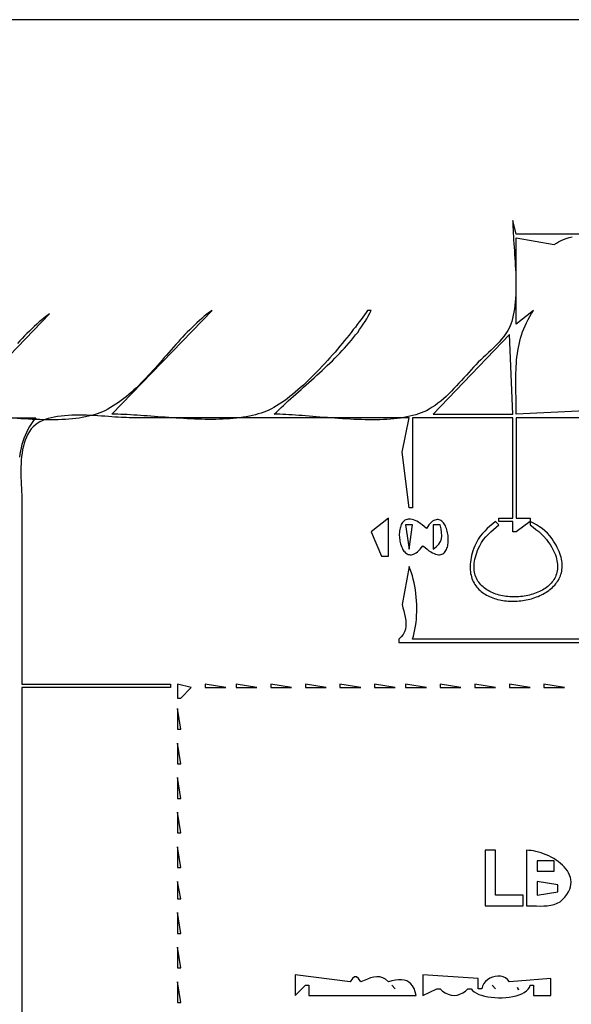
# Model space of a CAD drawing. Extents: x 0 to 792, y 0 to 612.
# Drawn here: x 175 to 335, y 328 to 612 of the extents above; entities that cross this region are included whole.
import ezdxf

# ---------------------------------------------------------------- set-up
doc = ezdxf.new("R2010")
doc.units = 0
doc.layers.add('C7', color=7, linetype='CONTINUOUS')

msp = doc.modelspace()

# ---------------------------------------------------------------- linework, layer by layer
at = {"layer": 'C7'}
for points in [[(0, 612), (0, 0), (792, 0), (792, 612), (0, 612)], [(318, 554), (318.0078, 553.1102), (318.0301, 552.1941), (318.0651, 551.2538), (318.1111, 550.2912), (318.1663, 549.3084), (318.2289, 548.3073), (318.2972, 547.2899), (318.3695, 546.2583), (318.4439, 545.2144), (318.5188, 544.1603), (318.5923, 543.0978), (318.6627, 542.0292), (318.7282, 540.9562), (318.7872, 539.881), (318.8377, 538.8055), (318.8782, 537.7317), (318.9067, 536.6617), (318.9216, 535.5974), (318.9211, 534.5408), (318.9035, 533.4939), (318.8669, 532.4588), (318.8097, 531.4374), (318.73, 530.4317), (318.6261, 529.4437), (318.4963, 528.4754), (318.3388, 527.5289), (318.1518, 526.6061), (317.9336, 525.709), (317.6825, 524.8396), (317.3966, 524), (317.0065, 523.0751), (316.5356, 522.1786), (315.9931, 521.3086), (315.3885, 520.4636), (314.7313, 519.6416), (314.0308, 518.8411), (313.2965, 518.0603), (312.5378, 517.2974), (311.764, 516.5507), (310.9847, 515.8185), (310.2092, 515.099), (309.447, 514.3906), (308.7074, 513.6915), (308, 513), (307.3249, 512.3119), (306.645, 511.5962), (305.9597, 510.8574), (305.2685, 510.0999), (304.5709, 509.3279), (303.8665, 508.5461), (303.1546, 507.7587), (302.4349, 506.9703), (301.7067, 506.1851), (300.9697, 505.4076), (300.2233, 504.6423), (299.467, 503.8935), (298.7003, 503.1656), (297.9226, 502.4631), (297.1336, 501.7904), (296.3327, 501.1518), (295.5194, 500.5519), (294.6931, 499.9949), (293.8535, 499.4854), (293, 499.0277), (292.2833, 498.6915), (291.5347, 498.3824), (290.7555, 498.0997), (289.9471, 497.8423), (289.1109, 497.6094), (288.2483, 497.4), (287.3608, 497.2134), (286.4497, 497.0484), (285.5164, 496.9043), (284.5623, 496.7802), (283.5889, 496.6752), (282.5976, 496.5882), (281.5897, 496.5186), (280.5666, 496.4653), (279.5298, 496.4274), (278.4807, 496.4041), (277.4206, 496.3944), (276.351, 496.3974), (275.2733, 496.4123), (274.1888, 496.4381), (273.099, 496.474), (272.0054, 496.519), (270.9092, 496.5722), (269.8119, 496.6328), (268.7149, 496.6998), (267.6196, 496.7723), (266.5274, 496.8494), (265.4397, 496.9302), (264.3579, 497.0139), (263.2835, 497.0995), (262.2178, 497.1861), (261.1622, 497.2728), (260.1181, 497.3587), (259.087, 497.4429), (258.0702, 497.5246), (257.0692, 497.6027), (256.0853, 497.6765), (255.1199, 497.7449), (254.1745, 497.8072), (253.2505, 497.8623), (252.3493, 497.9095), (251.4722, 497.9477), (250.6206, 497.9761), (249.7961, 497.9938), (249, 498), (249.6408, 498.6341), (250.2975, 499.2713), (250.9689, 499.9116), (251.654, 500.5552), (252.3516, 501.2021), (253.0606, 501.8523), (253.78, 502.5059), (254.5087, 503.163), (255.2456, 503.8236), (255.9896, 504.4877), (256.7395, 505.1556), (257.4944, 505.8271), (258.253, 506.5024), (259.0144, 507.1816), (259.7774, 507.8646), (260.5409, 508.5516), (261.3039, 509.2425), (262.0652, 509.9376), (262.8238, 510.6368), (263.5785, 511.3402), (264.3283, 512.0479), (265.072, 512.7598), (265.8087, 513.4762), (266.5371, 514.197), (267.2563, 514.9223), (267.965, 515.6521), (268.6623, 516.3866), (269.347, 517.1258), (270.018, 517.8697), (270.6742, 518.6184), (271.3146, 519.3719), (271.9381, 520.1304), (272.5435, 520.8939), (273.1297, 521.6625), (273.6958, 522.4361), (274.2405, 523.215), (274.7628, 523.999), (275.2616, 524.7884), (275.7358, 525.5831), (276.1843, 526.3832), (276.6061, 527.1888), (277, 528), (276, 528), (275.5616, 527.3819), (275.099, 526.7384), (274.6131, 526.0711), (274.1047, 525.3816), (273.5748, 524.6715), (273.0242, 523.9425), (272.4537, 523.1963), (271.8642, 522.4344), (271.2566, 521.6585), (270.6318, 520.8702), (269.9906, 520.0711), (269.3338, 519.2629), (268.6624, 518.4473), (267.9772, 517.6258), (267.2791, 516.8001), (266.569, 515.9718), (265.8476, 515.1426), (265.1159, 514.3141), (264.3747, 513.4878), (263.625, 512.6656), (262.8675, 511.8489), (262.1032, 511.0395), (261.3328, 510.2389), (260.5574, 509.4488), (259.7776, 508.6708), (258.9945, 507.9066), (258.2088, 507.1578), (257.4215, 506.426), (256.6334, 505.7129), (255.8453, 505.02), (255.0581, 504.3491), (254.2728, 503.7018), (253.4901, 503.0796), (252.7109, 502.4843), (251.9361, 501.9175), (251.1666, 501.3807), (250.4032, 500.8757), (249.6468, 500.404), (248.8983, 499.9673), (248.1585, 499.5673), (247.4282, 499.2055), (246.7084, 498.8837), (246, 498.6034)], [(367, 550), (319, 550), (318, 554)], [(339, 499.0278), (319, 498), (318.9962, 499.0376), (318.9861, 500.0655), (318.9712, 501.0838), (318.9533, 502.0931), (318.934, 503.0935), (318.915, 504.0854), (318.898, 505.0692), (318.8846, 506.0452), (318.8765, 507.0138), (318.8754, 507.9752), (318.883, 508.9298), (318.9009, 509.8779), (318.9308, 510.82), (318.9743, 511.7562), (319.0332, 512.687), (319.1091, 513.6126), (319.2036, 514.5335), (319.3185, 515.4499), (319.4555, 516.3622), (319.6161, 517.2707), (319.8021, 518.1758), (320.0151, 519.0777), (320.2568, 519.9769), (320.529, 520.8737), (320.8331, 521.7683), (321.171, 522.6612), (321.5443, 523.5526), (321.9546, 524.4429), (322.4036, 525.3325), (322.8931, 526.2216), (323.4247, 527.1107), (324, 528), (319, 524), (319, 549), (330, 547), (330.606, 547.4223), (331.2588, 547.8087), (331.9562, 548.1604), (332.6957, 548.4788), (333.4751, 548.7652), (334.2919, 549.0209), (335.1439, 549.2474)], [(156, 498), (184, 527), (183.2364, 526.4467), (182.4834, 525.871), (181.7403, 525.2744), (181.0065, 524.6579), (180.2814, 524.0229), (179.5644, 523.3707), (178.855, 522.7024), (178.1523, 522.0194), (177.456, 521.3228), (176.7653, 520.6141), (176.0797, 519.8944), (175.3985, 519.165), (174.7211, 518.4271)], [(246, 498.6033), (245.2013, 498.3249), (244.3806, 498.0697), (243.5388, 497.837), (242.6768, 497.626), (241.7956, 497.4359), (240.8963, 497.2659), (239.9797, 497.1152), (239.0469, 496.983), (238.0988, 496.8686), (237.1364, 496.7713), (236.1607, 496.6901), (235.1726, 496.6243), (234.1731, 496.5732), (233.1632, 496.536), (232.1439, 496.5118), (231.1161, 496.5), (230.0808, 496.4996), (229.039, 496.51), (227.9916, 496.5304), (226.9397, 496.56), (225.8841, 496.5979), (224.826, 496.6435), (223.7661, 496.6959), (222.7056, 496.7544), (221.6454, 496.8182), (220.5864, 496.8864), (219.5297, 496.9584), (218.4762, 497.0333), (217.4269, 497.1104), (216.3827, 497.1889), (215.3446, 497.2679), (214.3137, 497.3468), (213.2908, 497.4246), (212.2769, 497.5008), (211.2731, 497.5744), (210.2803, 497.6447), (209.2994, 497.711), (208.3315, 497.7723), (207.3775, 497.828), (206.4383, 497.8773), (205.515, 497.9194), (204.6086, 497.9535), (203.7199, 497.9788), (202.8501, 497.9945), (202, 498), (231, 528), (230.2463, 527.4544), (229.5027, 526.8877), (228.7684, 526.3008), (228.0431, 525.695), (227.3261, 525.0713), (226.6169, 524.431), (225.9149, 523.7752), (225.2195, 523.1049), (224.5303, 522.4214), (223.8467, 521.7258), (223.1682, 521.0193), (222.4941, 520.3029), (221.8239, 519.5778), (221.1571, 518.8452), (220.4932, 518.1062), (219.8315, 517.3619), (219.1716, 516.6136), (218.5128, 515.8622), (217.8547, 515.1091), (217.1967, 514.3552), (216.5382, 513.6018), (215.8787, 512.8501), (215.2176, 512.101), (214.5544, 511.3558), (213.8885, 510.6157), (213.2195, 509.8817), (212.5466, 509.1551), (211.8695, 508.4369), (211.1875, 507.7283), (210.5001, 507.0304), (209.8067, 506.3445), (209.1068, 505.6715), (208.3998, 505.0127), (207.6852, 504.3692), (206.9625, 503.7422), (206.2311, 503.1328), (205.4904, 502.5421), (204.7398, 501.9712), (203.979, 501.4214), (203.2072, 500.8938), (202.4239, 500.3894), (201.6287, 499.9095), (200.8209, 499.4552), (200, 499.0277), (199.2833, 498.6915), (198.5347, 498.3824), (197.7555, 498.0997), (196.9471, 497.8423), (196.1109, 497.6094), (195.2483, 497.4), (194.3608, 497.2134), (193.4497, 497.0484), (192.5164, 496.9043), (191.5623, 496.7802), (190.5889, 496.6752), (189.5976, 496.5882), (188.5897, 496.5186), (187.5666, 496.4653), (186.5298, 496.4274), (185.4807, 496.4041), (184.4206, 496.3944), (183.351, 496.3974), (182.2733, 496.4123), (181.1888, 496.4381), (180.099, 496.474), (179.0054, 496.519), (177.9092, 496.5722), (176.8119, 496.6328), (175.7149, 496.6998), (174.6196, 496.7723)], [(317, 521), (295, 498), (318, 498), (317, 521)], [(135, 497), (180, 497), (179.3596, 496.1668), (178.7742, 495.3253), (178.2412, 494.4756), (177.7583, 493.6178), (177.3231, 492.7522), (176.9332, 491.8787), (176.5863, 490.9977), (176.28, 490.1092), (176.0118, 489.2134), (175.7794, 488.3104), (175.5804, 487.4004), (175.4124, 486.4835), (175.2731, 485.5599)], [(345, 497), (319, 497), (319, 468), (323, 468), (323, 467), (319, 464), (318, 464), (318, 467), (314, 467), (314, 468), (318, 468), (318, 497), (289, 497), (289, 471), (288, 471), (286, 487), (288, 497), (207, 497), (206.28, 497.009), (205.5077, 497.0345), (204.6871, 497.074), (203.8224, 497.125), (202.9175, 497.185), (201.9767, 497.2515), (201.004, 497.3221), (200.0034, 497.3942), (198.9791, 497.4654), (197.9352, 497.5332), (196.8758, 497.5951), (195.8049, 497.6486), (194.7266, 497.6913), (193.6452, 497.7206), (192.5645, 497.7341), (191.4888, 497.7293), (190.4221, 497.7037), (189.3685, 497.6548), (188.3321, 497.5802), (187.317, 497.4773), (186.3274, 497.3437), (185.3672, 497.1769), (184.4406, 496.9744), (183.5516, 496.7337), (182.7044, 496.4524), (181.9031, 496.1279), (181.1517, 495.7578), (180.4544, 495.3396), (179.8152, 494.8708), (179.2382, 494.349), (178.7276, 493.7716), (178.1952, 493.0286), (177.7265, 492.2415), (177.3178, 491.414), (176.9653, 490.5497), (176.6653, 489.6523), (176.4141, 488.7254), (176.208, 487.7726), (176.0432, 486.7977), (175.916, 485.8043), (175.8227, 484.796), (175.7596, 483.7765), (175.7229, 482.7495), (175.7089, 481.7186), (175.714, 480.6874), (175.7343, 479.6597), (175.7661, 478.639), (175.8058, 477.6291), (175.8496, 476.6336), (175.8938, 475.6562), (175.9347, 474.7004), (175.9685, 473.77), (175.9915, 472.8686), (176, 472), (176, 420)], [(277, 464), (280, 457), (282, 457), (282, 468), (277, 464)], [(292, 460), (292.6121, 459.446), (293.1945, 458.9652), (293.7475, 458.5546), (294.2717, 458.2116), (294.7673, 457.9332), (295.2348, 457.7167), (295.6747, 457.5593), (296.0873, 457.4581), (296.4732, 457.4104), (296.8326, 457.4133), (297.1662, 457.464), (297.4742, 457.5598), (297.7571, 457.6977), (298.0153, 457.875), (298.2493, 458.0889), (298.4595, 458.3366), (298.6462, 458.6152), (298.8101, 458.922), (298.9513, 459.2541), (299.0705, 459.6087), (299.1679, 459.983), (299.2441, 460.3743), (299.2994, 460.7796), (299.3344, 461.1962), (299.3493, 461.6213), (299.3447, 462.052), (299.3209, 462.4856), (299.2784, 462.9193), (299.2177, 463.3501), (299.139, 463.7754), (299.043, 464.1923), (298.9299, 464.598), (298.8002, 464.9896), (298.6544, 465.3645), (298.4928, 465.7197), (298.316, 466.0525), (298.1242, 466.36), (297.918, 466.6394), (297.6978, 466.888), (297.464, 467.1029), (297.2169, 467.2813), (296.9572, 467.4203), (296.6851, 467.5173), (296.4011, 467.5693), (296.1056, 467.5736), (295.799, 467.5273), (295.4819, 467.4277), (295.1545, 467.2718), (294.8174, 467.057), (294.4709, 466.7805), (294.1155, 466.4393), (293.7516, 466.0307), (293.3796, 465.5518), (293, 465), (292.3872, 465.5534), (291.8021, 466.0372), (291.2442, 466.4539), (290.7132, 466.806), (290.2089, 467.0961), (289.7308, 467.3268), (289.2786, 467.5007), (288.852, 467.6203), (288.4507, 467.6883), (288.0744, 467.7071), (287.7226, 467.6794), (287.3952, 467.6077), (287.0917, 467.4946), (286.8118, 467.3427), (286.5551, 467.1546), (286.3215, 466.9328), (286.1104, 466.6799), (285.9217, 466.3985), (285.7549, 466.0912), (285.6098, 465.7604), (285.4859, 465.4089), (285.383, 465.0391), (285.3008, 464.6537), (285.2389, 464.2553), (285.1969, 463.8463), (285.1746, 463.4293), (285.1716, 463.0071), (285.1876, 462.582), (285.2222, 462.1567), (285.2752, 461.7338), (285.3462, 461.3159), (285.4348, 460.9054), (285.5408, 460.505), (285.6637, 460.1173), (285.8033, 459.7448), (285.9593, 459.3902), (286.1313, 459.0559), (286.3189, 458.7445), (286.5219, 458.4587), (286.7399, 458.201), (286.9726, 457.974), (287.2196, 457.7802), (287.4807, 457.6223), (287.7554, 457.5027), (288.0435, 457.4241), (288.3447, 457.3891), (288.6585, 457.4002), (288.9847, 457.46), (289.323, 457.571), (289.6729, 457.7359), (290.0343, 457.9572), (290.4066, 458.2375), (290.7897, 458.5793), (291.1832, 458.9853), (291.5867, 459.458), (292, 460)], [(313, 467), (312.1779, 466.3319), (311.3803, 465.6589), (310.6133, 464.9713), (309.8834, 464.2594), (309.1967, 463.5135), (308.5597, 462.7239), (307.9785, 461.8809), (307.4596, 460.9749), (307.0092, 459.9961), (306.7284, 459.2719), (306.4817, 458.5657), (306.2683, 457.8773), (306.0876, 457.2067), (305.9388, 456.5537), (305.8211, 455.9184), (305.7339, 455.3005), (305.6763, 454.7001), (305.6477, 454.117), (305.6473, 453.5512), (305.6744, 453.0025), (305.7283, 452.4709), (305.8081, 451.9563), (305.9132, 451.4587), (306.0429, 450.9778), (306.1964, 450.5137), (306.373, 450.0663), (306.5719, 449.6354), (306.7924, 449.221), (307.0337, 448.8231), (307.2952, 448.4414), (307.5761, 448.076), (307.8757, 447.7267), (308.1932, 447.3935), (308.5279, 447.0762), (308.879, 446.7749), (309.2459, 446.4894), (309.6278, 446.2196), (310.0239, 445.9654), (310.4335, 445.7268), (310.856, 445.5037), (311.2904, 445.2959), (311.7362, 445.1035), (312.1926, 444.9263), (312.6588, 444.7642), (313.1341, 444.6171), (313.6178, 444.485), (314.1092, 444.3678), (314.6074, 444.2654), (315.1119, 444.1777), (315.6217, 444.1046), (316.1363, 444.046), (316.6548, 444.0019), (317.1766, 443.9722), (317.7008, 443.9567), (318.2269, 443.9554), (318.7539, 443.9683), (319.2812, 443.9952), (319.8081, 444.036), (320.3339, 444.0907), (320.8577, 444.1592), (321.3788, 444.2413), (321.8966, 444.3371), (322.4103, 444.4464), (322.9191, 444.5691), (323.4223, 444.7051), (323.9192, 444.8544), (324.4091, 445.0169), (324.8911, 445.1925), (325.3646, 445.3812), (325.8289, 445.5827), (326.2832, 445.7971), (326.7267, 446.0242), (327.1588, 446.264), (327.5787, 446.5164), (327.9856, 446.7813), (328.3789, 447.0586), (328.7578, 447.3482), (329.1215, 447.6501), (329.4694, 447.9642), (329.8006, 448.2903), (330.1145, 448.6284), (330.4103, 448.9784), (330.6874, 449.3403), (330.9448, 449.7139), (331.182, 450.0991), (331.3982, 450.4959), (331.5926, 450.9042), (331.7645, 451.3239), (331.9132, 451.7549), (332.0379, 452.1971), (332.138, 452.6505), (332.2126, 453.1149), (332.261, 453.5903), (332.2826, 454.0766), (332.2765, 454.5737), (332.2421, 455.0815), (332.1785, 455.6), (332.0851, 456.129), (331.9612, 456.6685), (331.8059, 457.2183), (331.6186, 457.7785), (331.3986, 458.3488), (331.145, 458.9293), (330.8571, 459.5198), (330.5343, 460.1203), (330.1758, 460.7307), (329.7808, 461.3508), (329.3487, 461.9807), (328.6861, 462.8459), (327.9954, 463.6199), (327.2718, 464.3143), (326.5108, 464.9408), (325.7077, 465.511), (324.858, 466.0365), (323.9569, 466.5289), (323, 467), (323, 466), (323.8677, 465.3657), (324.704, 464.7273), (325.5072, 464.0707), (326.2753, 463.3818), (327.0066, 462.6467), (327.6991, 461.8512), (328.351, 460.9815)], [(308.4559, 459.9837), (308.9776, 460.9098), (309.5621, 461.7628), (310.2025, 462.5544), (310.8919, 463.2962), (311.6233, 463.9999), (312.3897, 464.6774), (313.1842, 465.3401), (314, 466), (313, 467)], [(287, 466), (288, 459), (289, 466), (287, 466)], [(295, 466), (295, 459), (295.9179, 459.7349), (296.5982, 460.4731), (297.0643, 461.2329), (297.3396, 462.0327), (297.4474, 462.891), (297.4112, 463.826), (297.2542, 464.8562), (297, 466), (295, 466)], [(328.351, 460.9814), (328.7762, 460.3432), (329.1606, 459.7174), (329.505, 459.104), (329.8104, 458.5032), (330.0777, 457.9148), (330.3077, 457.3391), (330.5013, 456.7759), (330.6595, 456.2255), (330.7831, 455.6878), (330.873, 455.1629), (330.9301, 454.6509), (330.9553, 454.1517), (330.9495, 453.6655), (330.9136, 453.1924), (330.8485, 452.7322), (330.7551, 452.2852), (330.6343, 451.8514), (330.4869, 451.4308), (330.3139, 451.0234), (330.1162, 450.6294), (329.8946, 450.2487), (329.6501, 449.8815), (329.3835, 449.5277), (329.0957, 449.1875), (328.7877, 448.8609), (328.4603, 448.5479), (328.1144, 448.2486), (327.7509, 447.963), (327.3708, 447.6913), (326.9748, 447.4334), (326.564, 447.1894), (326.1391, 446.9593), (325.7011, 446.7433), (325.2509, 446.5413), (324.7893, 446.3534), (324.3174, 446.1797), (323.8359, 446.0203), (323.3457, 445.875), (322.8478, 445.7442), (322.343, 445.6276), (321.8323, 445.5256), (321.3165, 445.438), (320.7965, 445.3649), (320.2733, 445.3064), (319.7477, 445.2626), (319.2205, 445.2335), (318.6928, 445.2191), (318.1654, 445.2195), (317.6392, 445.2347), (317.115, 445.2649), (316.5939, 445.31), (316.0766, 445.3701), (315.564, 445.4453), (315.0572, 445.5356), (314.5569, 445.6411), (314.064, 445.7617), (313.5795, 445.8977), (313.1042, 446.049), (312.6391, 446.2157), (312.185, 446.3977), (311.7428, 446.5953), (311.3134, 446.8084), (310.8978, 447.0371), (310.4967, 447.2815), (310.1112, 447.5415), (309.742, 447.8173), (309.3901, 448.1089), (309.0564, 448.4163), (308.7418, 448.7397), (308.4471, 449.079), (308.1733, 449.4343), (307.9213, 449.8056), (307.6919, 450.1931), (307.4861, 450.5968), (307.3047, 451.0167), (307.1486, 451.4528), (307.0188, 451.9053), (306.9161, 452.3741), (306.8414, 452.8594), (306.7956, 453.3612), (306.7797, 453.8795), (306.7944, 454.4144), (306.8407, 454.966), (306.9195, 455.5342), (307.0317, 456.1192), (307.1782, 456.721), (307.3598, 457.3396), (307.5775, 457.9751), (307.8322, 458.6277), (308.1247, 459.2972), (308.456, 459.9838)], [(288, 454), (286, 443), (286.2324, 442.084), (286.4696, 441.163), (286.6929, 440.2429), (286.8837, 439.3298), (287.0233, 438.4297), (287.093, 437.5486), (287.0742, 436.6926), (286.9483, 435.8677), (286.6966, 435.08), (286.3004, 434.3354), (285.741, 433.6401), (285, 433), (285, 432), (356, 432)], [(356, 433), (289, 433), (289.2647, 433.9055), (289.4969, 434.8419), (289.6968, 435.8059), (289.8646, 436.7941), (290.0005, 437.8031), (290.1047, 438.8294), (290.1774, 439.8697), (290.2188, 440.9206), (290.2291, 441.9786), (290.2084, 443.0405), (290.1572, 444.1027), (290.0754, 445.162), (289.9633, 446.2148), (289.8211, 447.2579), (289.649, 448.2878), (289.4472, 449.3011), (289.2159, 450.2944), (288.9554, 451.2643), (288.6657, 452.2075), (288.3472, 453.1205), (288, 454)], [(176, 420), (219, 420), (219, 419), (176, 419), (176, 184), (219, 184), (219, 183), (176, 183), (176, 132), (221, 132), (221, 181), (222, 181), (222, 132), (548, 132)], [(221, 420), (221, 416), (222, 416), (225, 419), (221, 420)], [(229, 420), (229, 419), (235, 419), (229, 420)], [(238, 420), (238, 419), (244, 419), (238, 420)], [(248, 420), (248, 419), (254, 419), (248, 420)], [(258, 420), (258, 419), (264, 419), (258, 420)], [(268, 420), (268, 419), (274, 419), (268, 420)], [(278, 420), (278, 419), (284, 419), (278, 420)], [(287, 420), (287, 419), (293, 419), (287, 420)], [(297, 420), (297, 419), (303, 419), (297, 420)], [(307, 420), (307, 419), (313, 419), (307, 420)], [(317, 420), (317, 419), (323, 419), (317, 420)], [(327, 420), (327, 419), (333, 419), (327, 420)], [(221, 413), (221, 407), (222, 407), (221, 413)], [(221, 403), (221, 397), (222, 397), (221, 403)], [(221, 393), (221, 387), (222, 387), (221, 393)], [(221, 383), (221, 377), (222, 377), (221, 383)], [(221, 373), (221, 367), (222, 367), (221, 373)], [(310, 372), (310, 356), (321, 356), (321, 359), (313, 359), (313, 372), (310, 372)], [(322, 372), (322, 356), (322.8969, 355.9856), (323.857, 355.9531), (324.8622, 355.92), (325.8949, 355.9039), (326.9371, 355.9224), (327.9711, 355.993), (328.9789, 356.1332), (329.9427, 356.3607), (330.8447, 356.693), (331.667, 357.1476), (332.3919, 357.7422), (333.0887, 358.4998), (333.6614, 359.2497), (334.1156, 359.9907), (334.4567, 360.7214), (334.6905, 361.4406), (334.8224, 362.147), (334.8582, 362.8395), (334.8033, 363.5167), (334.6635, 364.1773), (334.4442, 364.8201), (334.1512, 365.4439), (333.7899, 366.0474), (333.3659, 366.6293), (332.885, 367.1883), (332.3526, 367.7233), (331.7744, 368.2329), (331.1559, 368.7159), (330.5028, 369.171), (329.8206, 369.597), (329.115, 369.9926), (328.3916, 370.3566), (327.6558, 370.6876), (326.9134, 370.9845), (326.1699, 371.2459), (325.431, 371.4707), (324.7022, 371.6575), (323.9891, 371.8051), (323.2972, 371.9122), (322.6323, 371.9776), (322, 372)], [(325, 369), (325, 366), (330, 366), (330, 369), (325, 369)], [(221, 363), (221, 358), (222, 358), (221, 363)], [(325, 363), (325, 359), (331, 360), (331, 362), (325, 363)], [(221, 354), (221, 348), (222, 348), (221, 354)], [(221, 344), (221, 338), (222, 338), (221, 344)], [(255, 336), (255, 330), (258, 333), (259, 333), (259, 330), (290, 330), (289.7572, 331.1098), (289.4301, 332.0466), (289.0207, 332.8197), (288.5314, 333.4389), (287.9642, 333.9137), (287.3214, 334.2537), (286.6052, 334.4685), (285.8178, 334.5677), (284.9614, 334.5608), (284.0381, 334.4575), (283.0502, 334.2674), (282, 334), (281.2042, 334.7208), (280.3832, 335.1841), (279.5377, 335.423), (278.6687, 335.4706), (277.777, 335.3601), (276.8634, 335.1246), (275.9288, 334.7973), (274.974, 334.4114), (274, 334), (273.3635, 334.9628), (272.7817, 335.4442), (272.2182, 335.4442), (271.6364, 334.9628), (271, 334), (255, 336)], [(292, 336), (292, 330), (296, 332), (297, 332), (297.706, 331.3103), (298.4747, 330.7739), (299.2903, 330.3908), (300.1373, 330.1609), (300.9999, 330.0843), (301.8625, 330.1609), (302.7095, 330.3908), (303.5252, 330.7739), (304.2939, 331.3103), (305, 332), (306, 332), (306.3571, 331.5259), (306.8468, 331.0978), (307.455, 330.7162), (308.1678, 330.3816), (308.9712, 330.0946), (309.8515, 329.8557), (310.7945, 329.6654), (311.7864, 329.5242), (312.8132, 329.4326), (313.861, 329.3913), (314.9159, 329.4006), (315.9639, 329.4612), (316.9911, 329.5735), (317.9835, 329.7381), (318.9273, 329.9555), (319.8085, 330.2263), (320.613, 330.5509), (321.3271, 330.9298), (321.9368, 331.3637), (322.4281, 331.853), (322.7872, 332.3982), (323, 333), (324, 333), (324, 330), (329, 330), (329, 335), (317, 334), (316.5094, 334.6404), (315.9103, 335.1193), (315.2267, 335.4448), (314.4825, 335.6247), (313.7015, 335.6669), (312.9076, 335.5793), (312.1249, 335.37), (311.3771, 335.0468), (310.6883, 334.6176), (310.0822, 334.0904), (309.5829, 333.4731), (309.2141, 332.7736), (309, 332), (308, 332), (308, 335), (292, 336)], [(221, 334), (221, 328), (222, 328), (221, 334)], [(283, 333), (284, 332), (283, 333)], [(312, 333), (313, 332), (312, 333)], [(319.3333, 332.3333), (319.6667, 331.6667), (319.3333, 332.3333)]]:
    msp.add_lwpolyline(points, dxfattribs=at)

doc.saveas('drawing.dxf')
